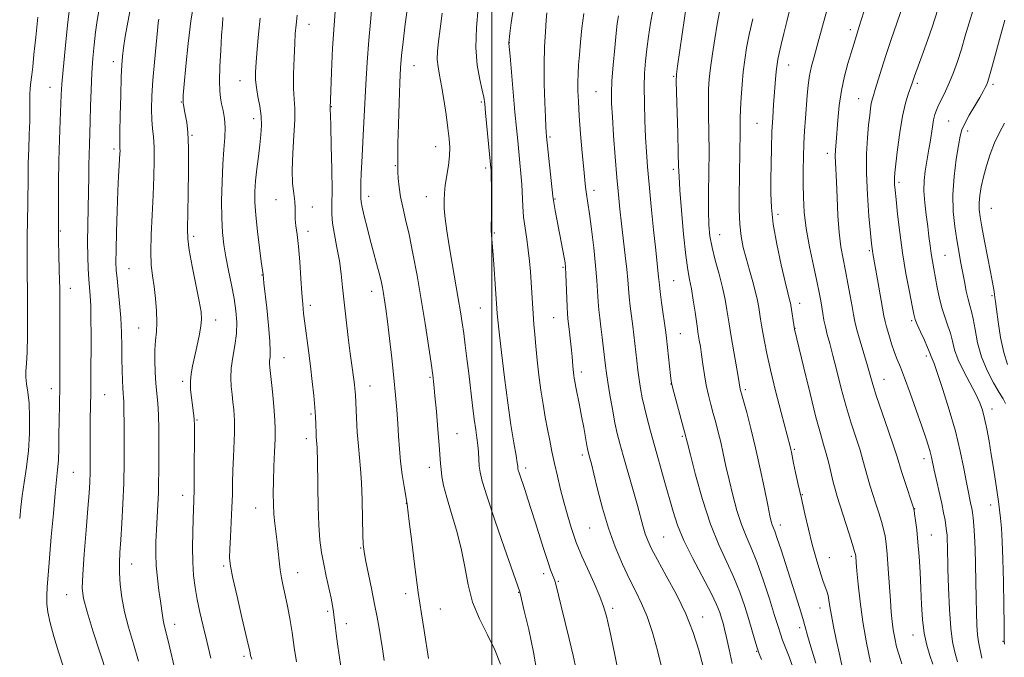
# Model space of a CAD drawing. Extents: x 2154800 to 2157700, y 312300 to 315200.
# Drawn here: x 2156844 to 2157169, y 314049 to 314259 of the extents above; entities that cross this region are included whole.
import ezdxf

# ---------------------------------------------------------------- set-up
doc = ezdxf.new("R2010")
doc.units = 0
doc.header["$MEASUREMENT"] = 0
for name, color, linetype, lineweight in [('32000', 7, 'Continuous', 0), ('DTM SPOT ELEVATION', 2, 'Continuous', 13), ('INDEX CONTOUR', 41, 'Continuous', 13), ('INTERMEDIATE CONTOUR', 44, 'Continuous', 0)]:
    doc.layers.add(name, color=color, linetype=linetype, lineweight=lineweight)

msp = doc.modelspace()

# ---------------------------------------------------------------- linework, layer by layer
at = {"layer": '32000', "flags": 128}
msp.add_lwpolyline([(2157000, 315000), (2157000, 312500)], dxfattribs=at)
at = {"layer": 'DTM SPOT ELEVATION'}
for p in [(2156939.85, 314257.08, 1160.72), (2157118.14, 314255.27, 1191.56), (2157005.81, 314251.02, 1172.03), (2156875.39, 314244.81, 1149.49), (2156974.44, 314243.43, 1166.81), (2157097.85, 314243.73, 1188.72), (2156917.06, 314238.49, 1157.2), (2157059.97, 314239.95, 1181.86), (2156854.43, 314236.33, 1145.21), (2157034.33, 314234.95, 1177.08), (2157140.21, 314237.63, 1196.28), (2157165.17, 314237.28, 1200.32), (2157120.96, 314232.61, 1193.2), (2156897.75, 314231.49, 1153.92), (2156947.17, 314230.01, 1162.07), (2156996.6, 314231.48, 1169.78), (2156921.61, 314225.99, 1157.46), (2157150.54, 314225.24, 1198.98), (2157087.46, 314224.48, 1187.09), (2157156.81, 314221.92, 1200.48), (2156901.23, 314220.53, 1154.13), (2157019.25, 314219.97, 1174.24), (2156875.52, 314216.05, 1149.64), (2156981.52, 314216.73, 1167.27), (2157110.63, 314214.61, 1191.51), (2156968.28, 314210.57, 1165.91), (2156998.03, 314209.8, 1169.64), (2157059.84, 314209.37, 1181.64), (2157033.76, 314202.43, 1176.5), (2157134.2, 314205.06, 1196.33), (2156928.99, 314199.37, 1159.31), (2156959.5, 314200.4, 1164.54), (2156978.45, 314200.29, 1167.28), (2157020.91, 314199.5, 1174.12), (2156940.93, 314196.92, 1160.55), (2157164.62, 314196.44, 1202.95), (2157094.32, 314194.5, 1188.48), (2156857.84, 314188.98, 1146.12), (2156901.81, 314187.24, 1154.37), (2156939.44, 314188.89, 1160.53), (2157000.89, 314188.35, 1170.15), (2157075.16, 314187.8, 1184.81), (2157124.43, 314182.58, 1193.8), (2157149.31, 314181.02, 1198.95), (2156880.47, 314176.64, 1150.93), (2157023.54, 314177.08, 1173.83), (2156924.29, 314174.5, 1157.93), (2156861.21, 314170.12, 1146.65), (2157059.94, 314172.66, 1180.94), (2156960.49, 314169.16, 1163.38), (2157164.86, 314167.67, 1201.77), (2156940.26, 314164.56, 1160.41), (2156996.28, 314163.66, 1169.09), (2157101.43, 314165.13, 1188.56), (2157020.45, 314160.49, 1173.12), (2156883.65, 314157.02, 1151.1), (2156909.11, 314159.73, 1154.61), (2157099.91, 314156.94, 1188.03), (2157138.37, 314159.52, 1195.77), (2157062.18, 314155.17, 1180.9), (2156931.59, 314147.28, 1158.75), (2157143.19, 314147.83, 1195.64), (2156979.64, 314140.82, 1165.82), (2157029.51, 314142.56, 1174.45), (2156898.24, 314139.52, 1153.69), (2156959.95, 314137.93, 1162.74), (2157059.08, 314138.58, 1179.97), (2157129.26, 314140.15, 1192.8), (2156854.93, 314137.04, 1145.46), (2156872.53, 314135.11, 1148.9), (2157083.57, 314136.78, 1184.3), (2156940.52, 314128.78, 1159.79), (2157164.87, 314130.41, 1198.58), (2156902.92, 314126.8, 1154.14), (2156988.53, 314122.22, 1166.92), (2157062.84, 314121.42, 1179.8), (2156938.98, 314120.6, 1159.52), (2157029.82, 314115.18, 1173.6), (2157099.67, 314117.14, 1186.2), (2157142.4, 314114.06, 1193.47), (2156862.2, 314109.49, 1147.01), (2156979.46, 314111.11, 1165.42), (2157011.22, 314110.95, 1170.41), (2156898.23, 314101.95, 1153.4), (2157102.38, 314102.15, 1186.11), (2156971.88, 314099.32, 1163.97), (2157164.4, 314098.75, 1197.35), (2156922.28, 314097.77, 1157.22), (2157139.34, 314097.57, 1192.04), (2157095.06, 314092.22, 1184.51), (2157032.32, 314091.19, 1173.08), (2157144.81, 314088.84, 1192.84), (2157056.69, 314088.27, 1177.01), (2156956.78, 314084.6, 1161.89), (2156881.42, 314079.31, 1150.72), (2157111.24, 314081.41, 1186.8), (2157118.49, 314081.84, 1187.72), (2156911.67, 314078.71, 1155.75), (2156936.05, 314076.49, 1158.72), (2157017.11, 314076.11, 1169.55), (2157022.01, 314073.63, 1170.17), (2156971.61, 314069.56, 1163.43), (2157008.88, 314070.03, 1167.93), (2156859.99, 314069.2, 1147.22), (2156945.94, 314063.71, 1159.69), (2156983.13, 314064.49, 1164.93), (2157039.87, 314064.76, 1172.37), (2157108.15, 314064.81, 1185.35), (2156952.1, 314059.67, 1160.57), (2157069.54, 314061.83, 1176.62), (2156895.56, 314059.48, 1152.59), (2157101.52, 314058.41, 1183.58), (2157138.77, 314055.94, 1191.29), (2157168.48, 314053.85, 1197.91), (2157087.34, 314050.53, 1179.91), (2156918.37, 314048.95, 1155.7)]:
    msp.add_point(p, dxfattribs=at)
at = {"layer": 'INDEX CONTOUR', "flags": 128}
for points, elevation in [([(2156881.257, 314263.6), (2156880.121, 314257.819), (2156879.292, 314253.03), (2156878.719, 314249.3121), (2156878.351, 314246.53), (2156878.116, 314243.711), (2156877.9419, 314239.674), (2156877.771, 314233.721), (2156877.618, 314227.092), (2156877.517, 314221.513), (2156877.49, 314218.26), (2156877.51, 314216.797), (2156877.539, 314216.14), (2156877.545, 314215.44), (2156877.512, 314214.389), (2156877.4279, 314212.815), (2156877.286, 314210.507), (2156877.095, 314207.098), (2156876.87, 314202.182), (2156876.629, 314195.663), (2156876.412, 314188.692), (2156876.261, 314182.73), (2156876.217, 314178.787), (2156876.308, 314176.077), (2156876.556, 314173.363), (2156876.96, 314169.688), (2156877.417, 314165.2159), (2156877.798, 314160.387), (2156878.01, 314155.591), (2156878.101, 314151.011), (2156878.15, 314146.773), (2156878.2229, 314143.005), (2156878.328, 314139.818), (2156878.4559, 314137.32), (2156878.596, 314135.536), (2156878.724, 314134.151), (2156878.814, 314132.765), (2156878.851, 314130.976), (2156878.87, 314124.557), (2156878.902, 314119.267), (2156878.899, 314112.898), (2156878.79, 314106.003), (2156878.527, 314099.122), (2156878.17, 314092.735), (2156877.805, 314087.31), (2156877.5109, 314083.1249), (2156877.344, 314079.702), (2156877.357, 314076.3761), (2156877.603, 314072.603), (2156878.149, 314068.326), (2156879.068, 314063.615), (2156880.387, 314058.525), (2156881.964, 314053.08), (2156883.617, 314047.294)], 1150), ([(2156995.598, 314262.445), (2156994.986, 314256.059), (2156994.782, 314249.477), (2156995.232, 314243.669), (2156996.066, 314238.938), (2156996.888, 314235.424), (2156997.402, 314233.057), (2156997.709, 314230.933), (2156998.01, 314227.939), (2156999.661, 314210.899), (2156999.798, 314209.002), (2156999.869, 314206.8571), (2156999.926, 314203.628), (2156999.963, 314199.778), (2156999.964, 314196.097), (2156999.9181, 314193.2), (2156999.8671, 314191), (2156999.859, 314189.235), (2156999.937, 314187.589), (2157000.364, 314182.439), (2157000.694, 314178.028), (2157001.817, 314161.845), (2157002.017, 314159.719), (2157002.4531, 314155.632), (2157003.202, 314148.984), (2157004.183, 314140.778), (2157005.274, 314132.418), (2157006.354, 314125.112), (2157007.308, 314119.269), (2157008.02, 314115.1), (2157008.415, 314112.678), (2157008.574, 314111.532), (2157008.66, 314110.707), (2157008.78, 314110.204), (2157009.051, 314109.331), (2157011.013, 314103.5479), (2157011.963, 314100.675), (2157013.06, 314097.279), (2157014.332, 314093.263), (2157017.219, 314084.05), (2157018.482, 314080.13), (2157019.4121, 314077.43), (2157020.0439, 314075.765), (2157020.7239, 314074.102), (2157020.931, 314073.4769), (2157021.15, 314072.633), (2157021.995, 314069.034), (2157022.847, 314065.476), (2157025.491, 314054.6601), (2157026.814, 314049.162), (2157027.846, 314044.569)], 1170), ([(2157053.102, 314261.681), (2157052.358, 314257.459), (2157051.696, 314253.114), (2157051.135, 314248.912), (2157050.697, 314244.993), (2157050.4, 314241.0081), (2157050.2649, 314236.4811), (2157050.299, 314231.124), (2157050.46, 314225.388), (2157050.6959, 314219.907), (2157050.971, 314215.058), (2157051.335, 314210.181), (2157051.856, 314204.359), (2157052.565, 314197.068), (2157053.344, 314189.367), (2157054.039, 314182.708), (2157054.531, 314178.189), (2157055.017, 314173.856), (2157055.2709, 314171.242), (2157055.542, 314168.97), (2157056.005, 314165.48), (2157057.357, 314155.564), (2157057.584, 314153.6941), (2157058.932, 314141.406), (2157059.157, 314139.513), (2157059.437, 314138.049), (2157059.99, 314135.915), (2157063.989, 314121.238), (2157064.109, 314120.723), (2157064.509, 314119.104), (2157065.468, 314115.309), (2157067.179, 314108.7199), (2157069.476, 314100.534), (2157072.105, 314092.401), (2157074.826, 314085.606), (2157077.456, 314079.9579), (2157079.825, 314074.902), (2157081.801, 314070.003), (2157083.416, 314065.323), (2157084.74, 314061.041), (2157086.748, 314054.193), (2157087.503, 314051.698), (2157088.1609, 314049.746), (2157088.892, 314047.827)], 1180), ([(2157110.647, 314262.35), (2157109.329, 314257.7), (2157107.132, 314249.6789), (2157106.199, 314246.349), (2157105.394, 314243.284), (2157104.7531, 314240.252), (2157104.294, 314237.056), (2157103.9581, 314233.644), (2157103.372, 314226.126), (2157103.085, 314222.048), (2157102.845, 314217.814), (2157102.686, 314213.467), (2157102.609, 314209.042), (2157102.607, 314204.5709), (2157102.701, 314200.038), (2157103.004, 314195.213), (2157103.657, 314189.8151), (2157104.726, 314183.753), (2157105.9819, 314177.688), (2157107.122, 314172.468), (2157107.916, 314168.704), (2157108.424, 314166.051), (2157108.78, 314163.927), (2157109.106, 314161.84), (2157109.472, 314159.673), (2157109.939, 314157.4), (2157110.562, 314154.934), (2157111.379, 314151.935), (2157112.422, 314148.001), (2157113.709, 314142.902), (2157115.193, 314137.088), (2157116.81, 314131.181), (2157118.48, 314125.719), (2157121.376, 314116.8259), (2157122.337, 314113.539), (2157123.793, 314108.076), (2157124.639, 314105.238), (2157125.593, 314102.246), (2157126.588, 314099.195), (2157127.557, 314096.183), (2157128.43, 314093.334), (2157129.135, 314090.778), (2157129.63, 314088.513), (2157129.9841, 314085.994), (2157130.296, 314082.545), (2157130.643, 314077.765), (2157131.35, 314067.336), (2157131.648, 314063.417), (2157131.949, 314060.357), (2157132.316, 314057.655), (2157132.804, 314054.907), (2157133.433, 314052.093), (2157134.215, 314049.286), (2157135.138, 314046.475)], 1190), ([(2156935.947, 314260.12), (2156935.54, 314256.864), (2156935.298, 314254.102), (2156935.111, 314250.744), (2156934.906, 314246.06), (2156934.747, 314240.779), (2156934.728, 314235.99), (2156934.896, 314232.418), (2156935.094, 314229.318), (2156935.113, 314225.577), (2156934.828, 314220.443), (2156934.443, 314214.591), (2156934.244, 314209.055), (2156934.427, 314204.65), (2156934.821, 314201.31), (2156935.162, 314198.75), (2156935.263, 314196.688), (2156935.235, 314194.847), (2156935.264, 314192.956), (2156935.491, 314190.727), (2156935.872, 314187.828), (2156936.321, 314183.912), (2156936.761, 314178.852), (2156937.158, 314173.396), (2156937.492, 314168.51), (2156937.76, 314164.855), (2156938.039, 314161.853), (2156938.428, 314158.62), (2156939.655, 314149.653), (2156940.32, 314144.521), (2156940.897, 314139.482), (2156941.361, 314134.839), (2156941.699, 314130.877), (2156941.91, 314127.795), (2156942.029, 314125.4621), (2156942.1611, 314122.219), (2156942.222, 314121.055), (2156942.288, 314120.133), (2156942.434, 314118.652), (2156942.496, 314117.726), (2156942.539, 314116.354), (2156942.574, 314114.045), (2156942.68, 314104.69), (2156942.8089, 314098.262), (2156943.046, 314092.132), (2156943.428, 314087.176), (2156943.966, 314083.089), (2156944.661, 314079.274), (2156945.493, 314075.303), (2156947.067, 314068.111), (2156947.564, 314065.603), (2156947.89, 314063.584), (2156948.142, 314061.571), (2156948.406, 314059.164), (2156948.731, 314056.297), (2156949.158, 314052.991), (2156949.703, 314049.316), (2156950.282, 314045.561)], 1160), ([(2157169.087, 314258.485), (2157167.647, 314253.33), (2157164.675, 314242.402), (2157163.826, 314239.359), (2157163.36, 314237.867), (2157163.03, 314237.072), (2157162.606, 314236.218), (2157161.911, 314234.943), (2157160.784, 314232.9849), (2157159.16, 314230.229), (2157157.371, 314227.153), (2157155.848, 314224.384), (2157154.894, 314222.291), (2157154.312, 314220.2021), (2157153.7749, 314217.191), (2157153.0601, 314212.611), (2157152.359, 314206.962), (2157151.963, 314201.027), (2157152.0831, 314195.4691), (2157152.583, 314190.472), (2157153.247, 314186.1), (2157153.896, 314182.3569), (2157154.515, 314179.006), (2157155.755, 314172.414), (2157156.379, 314169.218), (2157156.981, 314166.5089), (2157157.547, 314164.456), (2157158.094, 314162.54), (2157158.645, 314160.065), (2157159.255, 314156.533), (2157160.108, 314152.213), (2157161.418, 314147.569), (2157163.287, 314143.044), (2157165.375, 314139.01), (2157167.229, 314135.818), (2157168.509, 314133.674), (2157169.329, 314132.212)], 1200)]:
    msp.add_lwpolyline(points, dxfattribs=dict(at, elevation=elevation))
at = {"layer": 'INTERMEDIATE CONTOUR', "flags": 128}
for points, elevation in [([(2156901.874, 314264.189), (2156900.899, 314258.093), (2156900, 314250.735), (2156899.245, 314243.3129), (2156898.696, 314237.314), (2156898.395, 314233.794), (2156898.307, 314232.101), (2156898.376, 314231.151), (2156898.555, 314230.045), (2156898.824, 314228.618), (2156899.168, 314226.887), (2156899.56, 314224.735), (2156899.913, 314221.504), (2156900.129, 314216.402), (2156900.139, 314209.083), (2156900.009, 314201.006), (2156899.73, 314189.597), (2156899.849, 314186.405), (2156900.362, 314182.738), (2156901.354, 314177.373), (2156903.608, 314165.915), (2156904.228, 314162.384), (2156904.396, 314159.999), (2156904.168, 314157.65), (2156903.612, 314154.513), (2156902.869, 314150.906), (2156902.097, 314147.429), (2156901.438, 314144.526), (2156900.968, 314142.004), (2156900.7501, 314139.511), (2156900.812, 314136.807), (2156901.061, 314134.091), (2156901.375, 314131.674), (2156901.648, 314129.777), (2156901.855, 314128.242), (2156901.988, 314126.824), (2156902.048, 314125.224), (2156902.056, 314122.948), (2156902, 314108.897), (2156901.954, 314103.881), (2156901.875, 314100.228), (2156901.766, 314097.288), (2156901.633, 314094.046), (2156901.494, 314089.7719), (2156901.421, 314084.853), (2156901.499, 314079.959), (2156901.794, 314075.592), (2156902.304, 314071.595), (2156903.0069, 314067.644), (2156903.884, 314063.454), (2156904.926, 314058.89), (2156906.126, 314053.855), (2156907.466, 314048.353)], 1154), ([(2157064.344, 314264.344), (2157061.234, 314243.306), (2157060.882, 314240.658), (2157060.786, 314238.405), (2157060.872, 314234.756), (2157061.3, 314221.184), (2157061.491, 314214.655), (2157061.601, 314210.3239), (2157061.731, 314206.912), (2157062.015, 314202.476), (2157062.546, 314195.72), (2157063.236, 314187.911), (2157063.954, 314180.96), (2157064.6, 314176.245), (2157065.196, 314173.013), (2157065.795, 314169.976), (2157066.4261, 314166.2091), (2157067.0231, 314162.228), (2157067.789, 314156.867), (2157067.973, 314155.664), (2157068.4151, 314153.086), (2157068.757, 314151.003), (2157069.161, 314148.343), (2157069.611, 314145.149), (2157070.124, 314141.664), (2157070.7201, 314138.182), (2157071.414, 314134.932), (2157072.182, 314131.873), (2157072.9929, 314128.9), (2157073.821, 314125.908), (2157074.652, 314122.784), (2157075.478, 314119.418), (2157076.302, 314115.706), (2157077.188, 314111.584), (2157078.2131, 314106.995), (2157079.431, 314101.973), (2157080.807, 314096.918), (2157082.284, 314092.321), (2157083.829, 314088.445), (2157085.498, 314084.645), (2157087.374, 314080.049), (2157089.471, 314074.14), (2157091.532, 314067.83), (2157093.233, 314062.3859), (2157094.357, 314058.715), (2157095.122, 314056.2849), (2157095.855, 314054.204), (2157097.97, 314048.754), (2157099.244, 314045.292)], 1182), ([(2156860.971, 314263.302), (2156860.2869, 314256.803), (2156859.491, 314249.057), (2156858.811, 314242.083), (2156858.409, 314237.317), (2156858.205, 314233.86), (2156857.843, 314225.268), (2156857.607, 314219.09), (2156857.408, 314212.136), (2156857.294, 314204.928), (2156857.249, 314198.314), (2156857.233, 314190.1819), (2156857.25, 314188.123), (2156857.307, 314185.574), (2156857.418, 314181.423), (2156857.5509, 314175.998), (2156857.667, 314169.985), (2156857.735, 314163.967), (2156857.762, 314158.107), (2156857.761, 314152.463), (2156857.744, 314147.106), (2156857.714, 314142.154), (2156857.669, 314137.74), (2156857.485, 314126.382), (2156857.431, 314121.973), (2156857.356, 314117.476), (2156857.224, 314113.5091), (2156857.001, 314110.38), (2156856.188, 314102.607), (2156855.575, 314095.948), (2156854.912, 314088.267), (2156853.855, 314075.689), (2156853.561, 314071.776), (2156853.418, 314068.807), (2156853.441, 314066.218), (2156853.749, 314063.454), (2156854.485, 314059.96), (2156855.722, 314055.41), (2156857.254, 314050.386), (2156858.804, 314045.696)], 1146), ([(2156870.658, 314262.081), (2156870.0501, 314258.324), (2156869.511, 314254.4521), (2156869.0221, 314250.349), (2156868.596, 314245.894), (2156868.256, 314240.964), (2156868.014, 314235.55), (2156867.843, 314230.082), (2156867.706, 314225.1), (2156867.451, 314217.4849), (2156867.359, 314214.175), (2156867.305, 314210.671), (2156867.259, 314206.712), (2156867.184, 314202.07), (2156866.94, 314190.8941), (2156866.885, 314185.3739), (2156866.945, 314180.561), (2156867.099, 314176.509), (2156867.307, 314173.168), (2156867.5309, 314170.392), (2156867.737, 314167.65), (2156867.893, 314164.312), (2156867.975, 314159.947), (2156868, 314154.898), (2156867.992, 314149.703), (2156867.972, 314144.794), (2156867.939, 314140.176), (2156867.886, 314135.747), (2156867.738, 314127.057), (2156867.692, 314122.596), (2156867.688, 314118.002), (2156867.6969, 314113.553), (2156867.6781, 314109.606), (2156867.587, 314106.2651), (2156867.372, 314102.639), (2156866.977, 314097.587), (2156866.389, 314090.464), (2156865.753, 314082.605), (2156865.2581, 314075.84), (2156865.098, 314071.375), (2156865.496, 314067.919), (2156866.679, 314063.56), (2156868.727, 314057.023), (2156873.179, 314043.222)], 1148), ([(2156948.59, 314262.889), (2156948.069, 314256.818), (2156947.602, 314249.195), (2156947.22, 314241.354), (2156946.9531, 314235.04), (2156946.745, 314229.467), (2156946.75, 314229.228), (2156946.783, 314228.8), (2156946.857, 314227.275), (2156946.986, 314223.56), (2156947.168, 314217.082), (2156947.334, 314209.348), (2156947.398, 314202.389), (2156947.328, 314197.681), (2156947.295, 314194.497), (2156947.525, 314191.556), (2156948.162, 314187.867), (2156949.023, 314183.588), (2156949.846, 314179.164), (2156950.439, 314174.895), (2156950.8989, 314170.495), (2156951.392, 314165.5319), (2156952.039, 314159.788), (2156952.759, 314153.898), (2156953.428, 314148.706), (2156953.944, 314144.85), (2156954.589, 314140.113), (2156954.787, 314138.468), (2156954.927, 314137.11), (2156955.021, 314136.025), (2156955.083, 314135.091), (2156955.462, 314127.454), (2156955.735, 314122.7609), (2156956.0709, 314118.189), (2156956.826, 314110.657), (2156957.139, 314106.159), (2156957.351, 314100.321), (2156957.484, 314094.132), (2156957.5781, 314088.963), (2156957.689, 314085.718), (2156957.938, 314083.434), (2156958.465, 314080.683), (2156960.418, 314071.267), (2156961.444, 314066.1471), (2156962.25, 314061.825), (2156962.883, 314058.157), (2156964.001, 314051.336), (2156964.5571, 314047.595)], 1162), ([(2156960.4, 314261.621), (2156960.06, 314257.791), (2156959.576, 314251.845), (2156959.028, 314244.594), (2156958.535, 314237.296), (2156958.184, 314230.947), (2156957.7, 314220.551), (2156957.438, 314215.916), (2156957.184, 314211.657), (2156956.997, 314207.944), (2156956.92, 314204.912), (2156956.915, 314202.573), (2156956.926, 314199.785), (2156957.025, 314198.658), (2156957.357, 314196.864), (2156958.02, 314193.938), (2156958.9381, 314190.176), (2156959.9981, 314186.065), (2156961.085, 314182.0411), (2156962.102, 314178.339), (2156962.953, 314175.143), (2156963.572, 314172.56), (2156964.015, 314170.398), (2156964.368, 314168.386), (2156964.711, 314166.2091), (2156965.111, 314163.352), (2156965.634, 314159.252), (2156966.312, 314153.597), (2156967.057, 314147.075), (2156967.75, 314140.621), (2156968.299, 314134.974), (2156968.715, 314130.066), (2156969.035, 314125.631), (2156969.306, 314121.425), (2156969.601, 314117.287), (2156970.005, 314113.077), (2156970.562, 314108.774), (2156971.161, 314104.836), (2156972.156, 314099), (2156972.846, 314093.276), (2156973.6591, 314086.651), (2156974.709, 314078.345), (2156975.822, 314069.982), (2156976.844, 314062.91), (2156977.708, 314057.386), (2156979.22, 314048.1629)], 1164), ([(2156972.339, 314263.336), (2156971.527, 314257.1371), (2156970.798, 314251.325), (2156970.3, 314246.827), (2156969.979, 314242.774), (2156969.7319, 314237.847), (2156969.478, 314231.219), (2156969.245, 314224.0329), (2156969.087, 314217.923), (2156969.0359, 314214.113), (2156969.053, 314212.176), (2156969.078, 314211.277), (2156969.057, 314209.848), (2156969.091, 314208.483), (2156969.221, 314206.288), (2156969.5, 314203.438), (2156969.982, 314200.222), (2156970.706, 314196.802), (2156971.653, 314192.841), (2156972.789, 314187.878), (2156974.072, 314181.604), (2156975.433, 314174.312), (2156976.793, 314166.449), (2156978.072, 314158.52), (2156979.184, 314151.257), (2156980.038, 314145.4541), (2156980.5899, 314141.532), (2156980.962, 314138.4431), (2156981.317, 314134.765), (2156981.774, 314129.539), (2156982.268, 314123.643), (2156982.686, 314118.415), (2156983.126, 314112.454), (2156983.309, 314110.4601), (2156983.608, 314108.137), (2156984.179, 314105.142), (2156985.187, 314101.223), (2156986.7069, 314096.242), (2156988.44, 314090.508), (2156989.997, 314084.445), (2156991.136, 314078.412), (2156992.21, 314072.515), (2156993.719, 314066.794), (2156995.987, 314061.29), (2156998.627, 314056.039), (2157001.073, 314051.077), (2157002.8521, 314046.358)], 1166), ([(2156983.6899, 314260.726), (2156982.995, 314255.5791), (2156982.459, 314251.456), (2156982.134, 314248.207), (2156982.075, 314245.512), (2156982.316, 314243.023), (2156982.803, 314240.279), (2156983.462, 314236.791), (2156984.212, 314232.2889), (2156984.956, 314227.378), (2156985.591, 314222.886), (2156986.028, 314219.401), (2156986.218, 314216.56), (2156986.125, 314213.765), (2156985.747, 314210.582), (2156984.73, 314204.109), (2156984.411, 314201.463), (2156984.295, 314199.014), (2156984.381, 314196.348), (2156984.672, 314193.097), (2156985.187, 314189.077), (2156985.95, 314184.147), (2156986.949, 314178.326), (2156989.011, 314166.768), (2156989.749, 314162.404), (2156990.307, 314158.786), (2156990.795, 314155.29), (2156991.305, 314151.394), (2156991.856, 314146.995), (2156992.448, 314142.094), (2156993.693, 314131.57), (2156994.262, 314127.021), (2156994.741, 314123.552), (2156995.125, 314120.873), (2156995.416, 314118.516), (2156995.623, 314116.12), (2156995.929, 314111.573), (2156996.174, 314109.521), (2156996.878, 314106.564), (2156998.47, 314101.434), (2157001.157, 314093.477), (2157004.269, 314084.503), (2157009.287, 314070.119), (2157010.735, 314063.946), (2157012.188, 314057.703), (2157013.806, 314050.231), (2157015.041, 314043.279)], 1168), ([(2157007.2129, 314262.556), (2157006.465, 314257.618), (2157006.004, 314254.013), (2157005.648, 314251.002), (2157005.667, 314250.759), (2157006.042, 314246.628), (2157007.683, 314228.13), (2157008.166, 314222.879), (2157008.568, 314218.688), (2157009.305, 314211.473), (2157009.644, 314207.913), (2157009.911, 314204.343), (2157010.2621, 314197.152), (2157010.539, 314193.54), (2157010.992, 314189.924), (2157011.538, 314186.308), (2157012.057, 314182.697), (2157012.458, 314179.095), (2157012.76, 314175.507), (2157013.93, 314158.339), (2157014.187, 314154.918), (2157014.532, 314151.022), (2157015.004, 314146.456), (2157015.585, 314141.502), (2157016.241, 314136.561), (2157016.942, 314131.955), (2157017.665, 314127.707), (2157018.39, 314123.76), (2157019.108, 314120.034), (2157019.859, 314116.341), (2157020.694, 314112.468), (2157021.6529, 314108.266), (2157022.724, 314103.849), (2157023.883, 314099.394), (2157025.089, 314095.109), (2157026.226, 314091.315), (2157027.157, 314088.36), (2157027.838, 314086.368), (2157028.572, 314084.558), (2157029.751, 314081.92), (2157031.612, 314077.804), (2157033.76, 314072.991), (2157035.646, 314068.6181), (2157036.89, 314065.372), (2157037.805, 314062.14), (2157038.8769, 314057.3611), (2157040.437, 314050.004), (2157042.205, 314041.177)], 1172), ([(2157018.199, 314260.827), (2157017.983, 314258.396), (2157017.701, 314254.639), (2157017.43, 314249.686), (2157017.277, 314243.828), (2157017.318, 314237.456), (2157017.488, 314231.365), (2157017.6881, 314226.451), (2157017.84, 314223.356), (2157017.941, 314221.701), (2157018.075, 314220.171), (2157020.204, 314200.461), (2157020.372, 314199.074), (2157020.586, 314197.775), (2157020.956, 314195.756), (2157023.862, 314180.329), (2157024.168, 314178.523), (2157024.3379, 314176.947), (2157024.454, 314174.742), (2157024.859, 314164.05), (2157024.982, 314161.794), (2157025.126, 314160.168), (2157025.638, 314155.719), (2157025.977, 314152.667), (2157026.278, 314149.788), (2157026.488, 314147.547), (2157026.731, 314144.549), (2157026.837, 314143.405), (2157026.951, 314142.382), (2157027.073, 314141.458), (2157027.213, 314140.556), (2157027.424, 314139.384), (2157027.771, 314137.594), (2157028.941, 314131.648), (2157029.638, 314127.991), (2157030.314, 314124.302), (2157031.376, 314118.374), (2157031.676, 314116.789), (2157031.878, 314115.879), (2157032.352, 314114.162), (2157032.835, 314112.308), (2157033.644, 314109.03), (2157034.872, 314103.989), (2157036.499, 314097.767), (2157038.475, 314091.178), (2157040.729, 314084.926), (2157043.098, 314079.273), (2157045.398, 314074.37), (2157047.489, 314070.231), (2157049.405, 314066.329), (2157051.227, 314061.999), (2157053.005, 314056.755), (2157054.671, 314050.82), (2157056.131, 314044.596)], 1174), ([(2157075.116, 314261.197), (2157074.3019, 314257.106), (2157073.491, 314252.322), (2157072.735, 314247.322), (2157072.118, 314242.757), (2157071.702, 314239.045), (2157071.477, 314235.68), (2157071.41, 314231.92), (2157071.462, 314227.1839), (2157071.557, 314221.511), (2157071.611, 314215.0971), (2157071.567, 314208.223), (2157071.487, 314201.5031), (2157071.459, 314195.632), (2157071.576, 314191.067), (2157071.932, 314187.299), (2157072.624, 314183.579), (2157073.69, 314179.349), (2157074.927, 314174.821), (2157076.0741, 314170.396), (2157076.927, 314166.427), (2157077.511, 314163.062), (2157078.207, 314158.38), (2157078.533, 314156.366), (2157079.014, 314153.5601), (2157081.1979, 314141.076), (2157081.8939, 314136.963), (2157082.012, 314136.44), (2157082.306, 314135.351), (2157084.016, 314129.214), (2157085.417, 314123.927), (2157086.966, 314117.597), (2157088.495, 314110.69), (2157089.867, 314104.065), (2157090.958, 314098.682), (2157091.683, 314095.227), (2157092.1389, 314093.3029), (2157092.464, 314092.241), (2157093.3, 314090.097), (2157094.116, 314087.775), (2157095.346, 314084.013), (2157101.426, 314064.961), (2157102.532, 314061.386), (2157103.337, 314058.585), (2157104.105, 314055.7871), (2157105.174, 314052.0259), (2157106.759, 314046.644)], 1184), ([(2157098.277, 314262.051), (2157097.257, 314258.064), (2157096.262, 314254.09), (2157095.378, 314250.467), (2157094.692, 314247.545), (2157094.26, 314245.523), (2157094.009, 314244), (2157093.837, 314242.421), (2157093.656, 314240.332), (2157092.901, 314230.707), (2157092.608, 314226.441), (2157092.355, 314221.6451), (2157092.175, 314216.384), (2157092.0559, 314211.002), (2157091.975, 314205.914), (2157091.948, 314201.338), (2157092.149, 314196.721), (2157092.786, 314191.311), (2157093.97, 314184.706), (2157095.407, 314177.899), (2157096.704, 314172.228), (2157097.556, 314168.681), (2157098.265, 314165.942), (2157098.413, 314165.295), (2157098.546, 314164.533), (2157099.795, 314156.722), (2157102.865, 314143.891), (2157104.913, 314135.449), (2157106.853, 314127.721), (2157108.313, 314122.32), (2157109.375, 314118.679), (2157110.233, 314115.689), (2157111.041, 314112.491), (2157112.506, 314106.317), (2157113.139, 314103.949), (2157113.86, 314101.58), (2157117.697, 314089.57), (2157118.909, 314085.725), (2157119.595, 314083.485), (2157119.869, 314082.453), (2157119.9399, 314081.927), (2157120.109, 314079.786), (2157120.344, 314077.052), (2157120.754, 314072.653), (2157121.391, 314066.909), (2157122.3091, 314060.313), (2157123.51, 314053.412), (2157124.805, 314046.98)], 1188), ([(2157123.419, 314263.648), (2157121.127, 314256.39), (2157120.153, 314253.381), (2157119.733, 314252.018), (2157118.426, 314247.663), (2157117.4, 314244.1909), (2157116.2751, 314239.959), (2157115.267, 314235.229), (2157114.539, 314230.288), (2157114.052, 314225.541), (2157113.46, 314218.24), (2157113.286, 314215.7771), (2157113.219, 314213.69), (2157113.269, 314211.599), (2157113.6, 314205.213), (2157113.818, 314200.024), (2157114.1041, 314194.116), (2157114.514, 314188.466), (2157115.087, 314183.794), (2157115.789, 314179.794), (2157116.569, 314175.902), (2157117.371, 314171.734), (2157118.118, 314167.63), (2157118.731, 314164.11), (2157119.178, 314161.479), (2157119.634, 314159.173), (2157120.323, 314156.412), (2157121.386, 314152.676), (2157123.777, 314144.581), (2157124.658, 314141.471), (2157125.541, 314138.446), (2157126.798, 314134.515), (2157128.656, 314129.08), (2157130.739, 314123.108), (2157132.52, 314117.962), (2157133.6329, 314114.586), (2157135.08, 314109.835), (2157136.139, 314106.527), (2157138.889, 314098.17), (2157139.163, 314097.097), (2157139.362, 314095.832), (2157139.657, 314093.665), (2157140.037, 314090.534), (2157140.442, 314086.533), (2157140.821, 314081.7971), (2157141.156, 314076.596), (2157141.433, 314071.241), (2157141.667, 314066.011), (2157141.984, 314061.068), (2157142.533, 314056.545), (2157143.402, 314052.558), (2157144.409, 314049.152), (2157145.31, 314046.3559)], 1192), ([(2157135.546, 314263.493), (2157131.543, 314251.773), (2157129.908, 314246.855), (2157128.476, 314242.342), (2157126.407, 314235.566), (2157125.7919, 314233.606), (2157125.382, 314232.243), (2157125.087, 314230.974), (2157124.822, 314229.3389), (2157124.541, 314227.065), (2157124.206, 314223.923), (2157123.815, 314219.726), (2157123.508, 314214.447), (2157123.462, 314208.105), (2157123.786, 314200.916), (2157124.319, 314193.898), (2157124.835, 314188.271), (2157125.1601, 314184.901), (2157125.331, 314183.255), (2157125.439, 314182.446), (2157125.577, 314181.632), (2157127.126, 314173.056), (2157129.255, 314161.044), (2157129.617, 314159.2489), (2157130.09, 314157.432), (2157130.842, 314154.874), (2157131.781, 314151.8871), (2157132.747, 314149.038), (2157133.651, 314146.662), (2157134.663, 314144.146), (2157136.02, 314140.644), (2157137.854, 314135.641), (2157139.8811, 314129.953), (2157141.708, 314124.73), (2157143.034, 314120.859), (2157143.913, 314118.166), (2157144.487, 314116.217), (2157144.899, 314114.567), (2157145.824, 314110.273), (2157148.269, 314099.23), (2157148.909, 314096.181), (2157149.37, 314093.785), (2157149.689, 314091.88), (2157149.9, 314090.292), (2157150.031, 314088.802), (2157150.111, 314087.184), (2157150.167, 314085.15), (2157150.33, 314077.69), (2157150.504, 314071.436), (2157150.793, 314064.486), (2157151.242, 314058.238), (2157151.877, 314053.702), (2157152.633, 314050.319), (2157153.425, 314047.138)], 1194), ([(2157146.999, 314261.925), (2157145.092, 314256.115), (2157143.702, 314252.101), (2157142.176, 314247.828), (2157139.359, 314239.974), (2157138.477, 314237.359), (2157137.273, 314234.055), (2157136.363, 314231.071), (2157135.404, 314226.883), (2157134.509, 314221.492), (2157133.749, 314215.839), (2157133.182, 314211.102), (2157132.847, 314208.136), (2157132.7, 314206.514), (2157132.679, 314205.491), (2157132.738, 314204.35), (2157132.905, 314202.494), (2157133.225, 314199.356), (2157133.737, 314194.565), (2157134.456, 314188.518), (2157135.387, 314181.81), (2157136.499, 314175.058), (2157137.614, 314168.985), (2157138.515, 314164.341), (2157139.074, 314161.569), (2157139.526, 314159.8941), (2157140.194, 314158.233), (2157141.287, 314155.806), (2157142.557, 314153.024), (2157143.641, 314150.601), (2157144.276, 314149.064), (2157144.793, 314147.643), (2157145.116, 314146.917), (2157145.759, 314145.33), (2157146.919, 314142.122), (2157148.696, 314136.824), (2157150.784, 314130.14), (2157152.782, 314123.066), (2157154.366, 314116.476), (2157155.549, 314110.752), (2157156.423, 314106.152), (2157157.0729, 314102.834), (2157157.551, 314100.549), (2157157.899, 314098.943), (2157158.161, 314097.662), (2157158.377, 314096.329), (2157158.587, 314094.562), (2157158.819, 314092.036), (2157159.051, 314088.643), (2157159.25, 314084.329), (2157159.393, 314079.142), (2157159.585, 314068.062), (2157159.69, 314063.201), (2157159.839, 314059.141), (2157160.06, 314055.994), (2157160.383, 314053.695), (2157161.474, 314048.3449)], 1196), ([(2157158.535, 314261.532), (2157157.318, 314257.614), (2157156.048, 314253.257), (2157154.75, 314248.891), (2157153.446, 314244.8709), (2157152.135, 314241.246), (2157150.815, 314237.986), (2157149.499, 314235.077), (2157148.276, 314232.559), (2157147.254, 314230.487), (2157146.507, 314228.843), (2157145.976, 314227.33), (2157145.564, 314225.579), (2157145.193, 314223.333), (2157144.469, 314218.241), (2157144.088, 314215.918), (2157143.261, 314211.34), (2157142.833, 314208.6829), (2157142.514, 314205.646), (2157142.438, 314202.187), (2157142.687, 314198.325), (2157143.1471, 314194.327), (2157143.653, 314190.523), (2157144.078, 314187.171), (2157144.439, 314184.2309), (2157144.792, 314181.5941), (2157145.188, 314179.1231), (2157145.646, 314176.581), (2157146.815, 314170.348), (2157147.553, 314166.777), (2157148.406, 314163.3769), (2157149.3631, 314160.429), (2157150.319, 314157.819), (2157151.143, 314155.333), (2157151.787, 314152.761), (2157152.522, 314149.913), (2157153.695, 314146.603), (2157155.517, 314142.763), (2157159.534, 314135.253), (2157160.858, 314132.451), (2157161.735, 314129.986), (2157162.42, 314127.257), (2157163.124, 314123.808), (2157163.862, 314119.755), (2157164.602, 314115.361), (2157165.31, 314110.894), (2157165.957, 314106.6479), (2157166.95, 314099.89), (2157167.307, 314097.219), (2157167.623, 314094.45), (2157167.929, 314091.121), (2157168.214, 314086.765), (2157168.453, 314080.914), (2157168.631, 314073.463), (2157168.75, 314065.753), (2157168.818, 314059.491), (2157168.8439, 314055.924), (2157168.843, 314054.476), (2157168.832, 314054.1139), (2157168.839, 314053.855), (2157168.94, 314052.914)], 1198), ([(2156850.511, 314259.448), (2156849.789, 314252.836), (2156849.202, 314247.115), (2156848.767, 314243.0639), (2156848.455, 314240.415), (2156848.049, 314237.225), (2156847.923, 314235.827), (2156847.854, 314234.115), (2156847.841, 314231.813), (2156847.838, 314228.836), (2156847.79, 314225.151), (2156847.66, 314220.792), (2156847.489, 314216.073), (2156847.337, 314211.379), (2156847.248, 314206.966), (2156847.138, 314197.883), (2156846.954, 314187.109), (2156846.902, 314181.84), (2156846.922, 314177.088), (2156847.062, 314167.118), (2156847.102, 314160.9), (2156847.076, 314154.531), (2156846.95, 314149.089), (2156846.724, 314145.346), (2156846.522, 314142.855), (2156846.504, 314140.862), (2156846.768, 314138.689), (2156847.184, 314135.952), (2156847.564, 314132.341), (2156847.747, 314127.675), (2156847.681, 314122.29), (2156847.341, 314116.654), (2156846.738, 314111.19), (2156846.015, 314106.158), (2156845.3491, 314101.775), (2156844.867, 314098.065), (2156844.483, 314094.276)], 1144), ([(2156890.295, 314258.743), (2156890.149, 314257.585), (2156889.879, 314255.01), (2156889.415, 314250.44), (2156888.8641, 314244.635), (2156888.375, 314238.686), (2156888.068, 314233.492), (2156887.959, 314229.172), (2156888.034, 314225.654), (2156888.262, 314222.768), (2156888.543, 314219.976), (2156888.758, 314216.643), (2156888.813, 314212.275), (2156888.703, 314206.939), (2156888.448, 314200.841), (2156888.091, 314194.265), (2156887.77, 314187.82), (2156887.644, 314182.1911), (2156887.828, 314177.831), (2156888.239, 314174.259), (2156888.746, 314170.757), (2156889.225, 314166.812), (2156889.576, 314162.706), (2156889.705, 314158.92), (2156889.564, 314155.775), (2156889.283, 314152.936), (2156889.038, 314149.906), (2156888.969, 314146.34), (2156889.075, 314142.508), (2156889.317, 314138.831), (2156889.988, 314132.314), (2156890.2401, 314128.501), (2156890.34, 314123.774), (2156890.335, 314118.637), (2156890.297, 314113.81), (2156890.281, 314109.806), (2156890.256, 314106.31), (2156890.171, 314102.8), (2156889.995, 314098.887), (2156889.541, 314090.542), (2156889.38, 314086.577), (2156889.3461, 314082.707), (2156889.503, 314078.7479), (2156889.883, 314074.613), (2156890.382, 314070.601), (2156890.861, 314067.109), (2156891.492, 314062.4), (2156891.764, 314060.791), (2156892.1301, 314059.205), (2156892.766, 314056.698), (2156893.867, 314052.19), (2156895.52, 314045.12)], 1152), ([(2156911.437, 314259.274), (2156911.262, 314256.915), (2156911.031, 314253.389), (2156910.742, 314248.538), (2156910.476, 314243.207), (2156910.3339, 314238.4889), (2156910.394, 314235.18), (2156910.638, 314232.882), (2156911.027, 314230.901), (2156911.499, 314228.6589), (2156911.92, 314226.06), (2156912.137, 314223.124), (2156912.047, 314219.82), (2156911.753, 314215.902), (2156911.4101, 314211.067), (2156911.152, 314205.207), (2156911.031, 314198.974), (2156911.0781, 314193.211), (2156911.321, 314188.512), (2156911.773, 314184.479), (2156912.443, 314180.464), (2156913.311, 314175.995), (2156914.25, 314171.297), (2156915.104, 314166.769), (2156915.729, 314162.699), (2156916.03, 314158.931), (2156915.927, 314155.196), (2156915.403, 314151.31), (2156914.71, 314147.434), (2156914.168, 314143.811), (2156914.013, 314140.62), (2156914.1621, 314137.776), (2156914.452, 314135.128), (2156914.7431, 314132.5749), (2156914.991, 314130.229), (2156915.178, 314128.254), (2156915.287, 314126.68), (2156915.31, 314124.996), (2156915.243, 314122.558), (2156914.902, 314114.578), (2156914.739, 314110.14), (2156914.638, 314106.096), (2156914.553, 314102.18), (2156914.414, 314097.94), (2156914.1781, 314093.127), (2156913.91, 314088.304), (2156913.703, 314084.239), (2156913.663, 314081.342), (2156913.952, 314078.595), (2156914.748, 314074.622), (2156916.123, 314068.577), (2156917.729, 314061.732), (2156919.9311, 314052.386), (2156920.2979, 314050.732), (2156920.573, 314049.231), (2156920.924, 314047.9299)], 1156), ([(2156923.696, 314259.113), (2156923.17, 314253.886), (2156922.741, 314248.872), (2156922.422, 314244.588), (2156922.233, 314241.366), (2156922.231, 314238.791), (2156922.478, 314236.261), (2156922.991, 314233.319), (2156923.586, 314230.094), (2156924.031, 314226.86), (2156924.148, 314223.8001), (2156923.9761, 314220.722), (2156923.605, 314217.344), (2156923.129, 314213.4909), (2156922.641, 314209.432), (2156922.237, 314205.543), (2156922.005, 314202.0359), (2156922, 314198.456), (2156922.271, 314194.183), (2156922.827, 314188.893), (2156923.504, 314183.45), (2156924.099, 314179.014), (2156924.7069, 314174.6659), (2156924.82, 314173.343), (2156924.977, 314171.832), (2156925.88, 314163.731), (2156926.493, 314157.9051), (2156926.938, 314152.741), (2156927.063, 314149.358), (2156926.972, 314147.444), (2156926.838, 314146.334), (2156926.805, 314145.379), (2156926.909, 314144.011), (2156927.546, 314138.072), (2156927.982, 314133.827), (2156928.358, 314129.818), (2156928.589, 314126.644), (2156928.67, 314123.802), (2156928.62, 314120.512), (2156928.464, 314116.236), (2156928.267, 314111.398), (2156928.101, 314106.662), (2156928.031, 314102.546), (2156928.079, 314098.98), (2156928.259, 314095.75), (2156928.568, 314092.663), (2156929.324, 314086.569), (2156929.645, 314083.455), (2156929.951, 314080.376), (2156930.306, 314077.457), (2156930.758, 314074.754), (2156931.312, 314072.043), (2156931.957, 314069.031), (2156932.6791, 314065.479), (2156933.446, 314061.383), (2156934.223, 314056.791), (2156934.977, 314051.85), (2156935.685, 314047.081)], 1158), ([(2157030.405, 314260.653), (2157029.7241, 314255.813), (2157029.243, 314251.173), (2157028.899, 314247.059), (2157028.641, 314243.684), (2157028.4659, 314240.813), (2157028.384, 314238.097), (2157028.408, 314235.171), (2157028.558, 314231.605), (2157028.86, 314226.952), (2157029.316, 314221.038), (2157029.837, 314214.7839), (2157030.309, 314209.385), (2157030.65, 314205.725), (2157030.895, 314203.445), (2157031.106, 314201.875), (2157031.686, 314198.182), (2157032.182, 314194.713), (2157032.865, 314189.555), (2157033.606, 314183.491), (2157034.24, 314177.596), (2157034.646, 314172.724), (2157035.087, 314165.69), (2157035.326, 314162.9941), (2157035.6269, 314160.378), (2157035.9909, 314157.441), (2157036.407, 314153.945), (2157037.478, 314144.559), (2157037.784, 314142.2229), (2157038.243, 314139.226), (2157038.943, 314135.039), (2157039.7871, 314130.275), (2157040.632, 314125.837), (2157041.394, 314122.316), (2157042.224, 314119.059), (2157043.331, 314115.103), (2157046.496, 314103.964), (2157047.9921, 314098.596), (2157049.879, 314091.581), (2157050.5781, 314089.246), (2157051.398, 314087.038), (2157052.64, 314084.375), (2157054.626, 314080.648), (2157057.517, 314075.469), (2157060.843, 314069.315), (2157063.975, 314062.883), (2157066.421, 314056.746), (2157068.247, 314050.9951), (2157069.658, 314045.596)], 1176), ([(2157041.752, 314259.888), (2157041.342, 314257.388), (2157040.991, 314254.177), (2157040.527, 314249.332), (2157040.027, 314243.673), (2157039.632, 314238.453), (2157039.4551, 314234.506), (2157039.503, 314230.976), (2157039.757, 314226.5869), (2157040.187, 314220.478), (2157040.717, 314213.436), (2157041.261, 314206.664), (2157041.756, 314201.046), (2157042.241, 314196.195), (2157042.78, 314191.406), (2157044.031, 314180.98), (2157044.542, 314176.401), (2157044.862, 314172.892), (2157045.078, 314170.066), (2157045.315, 314167.33), (2157045.665, 314164.237), (2157046.514, 314157.7), (2157046.882, 314154.753), (2157047.207, 314151.98), (2157047.848, 314146.248), (2157048.206, 314143.197), (2157048.6051, 314140.141), (2157049.062, 314137.137), (2157049.6171, 314134.0821), (2157050.317, 314130.83), (2157051.205, 314127.231), (2157052.308, 314123.114), (2157053.653, 314118.302), (2157056.879, 314106.921), (2157059.756, 314096.6331), (2157061.24, 314092.076), (2157063.316, 314087.057), (2157066.236, 314081.159), (2157072.275, 314069.754), (2157074.113, 314065.932), (2157075.154, 314063.342), (2157075.756, 314061.474), (2157076.232, 314059.819), (2157076.731, 314057.858), (2157077.36, 314055.072), (2157078.2, 314051.138), (2157079.229, 314046.521)], 1178), ([(2157086, 314258.918), (2157084.836, 314253.712), (2157083.972, 314249.292), (2157083.359, 314245.38), (2157082.893, 314241.469), (2157082.49, 314237.214), (2157082.164, 314232.927), (2157081.948, 314229.084), (2157081.86, 314225.98), (2157081.842, 314220.08), (2157081.79, 314216.197), (2157081.605, 314206.535), (2157081.532, 314201.213), (2157081.558, 314195.99), (2157081.761, 314191.24), (2157082.207, 314187.204), (2157082.895, 314183.598), (2157083.808, 314180.009), (2157084.901, 314176.158), (2157086.014, 314172.303), (2157086.962, 314168.841), (2157087.608, 314166.06), (2157088.021, 314163.822), (2157088.605, 314160.006), (2157088.932, 314157.976), (2157089.333, 314155.586), (2157089.865, 314152.594), (2157090.659, 314148.6211), (2157091.869, 314143.253), (2157093.549, 314136.397), (2157095.371, 314129.253), (2157098.301, 314118.015), (2157098.529, 314117.082), (2157098.737, 314116.1299), (2157099.4821, 314112.584), (2157100.154, 314109.452), (2157101.02, 314105.473), (2157102.037, 314100.874), (2157103.162, 314095.885), (2157104.368, 314090.757), (2157105.627, 314085.744), (2157106.9, 314081.103), (2157108.097, 314077.086), (2157109.119, 314073.945), (2157109.89, 314071.812), (2157110.441, 314070.325), (2157110.83, 314069.002), (2157111.127, 314067.406), (2157111.447, 314065.278), (2157111.919, 314062.409), (2157112.63, 314058.693), (2157113.508, 314054.45), (2157114.444, 314050.105), (2157115.343, 314046.028)], 1186), ([(2157168.984, 314224.514), (2157167.352, 314221.427), (2157165.717, 314218.029), (2157164.253, 314214.322), (2157163.014, 314210.515), (2157162.022, 314206.868), (2157161.296, 314203.5939), (2157160.827, 314200.736), (2157160.603, 314198.2879), (2157160.6201, 314196.135), (2157160.907, 314193.712), (2157161.501, 314190.344), (2157162.396, 314185.641), (2157164.341, 314175.556), (2157165, 314172.038), (2157165.418, 314169.702), (2157165.667, 314168.211), (2157165.8269, 314167.146), (2157166.007, 314165.7621), (2157166.319, 314163.229), (2157166.86, 314159.034), (2157167.654, 314153.93), (2157168.704, 314148.983), (2157169.979, 314145.055)], 1202)]:
    msp.add_lwpolyline(points, dxfattribs=dict(at, elevation=elevation))

doc.saveas('drawing.dxf')
